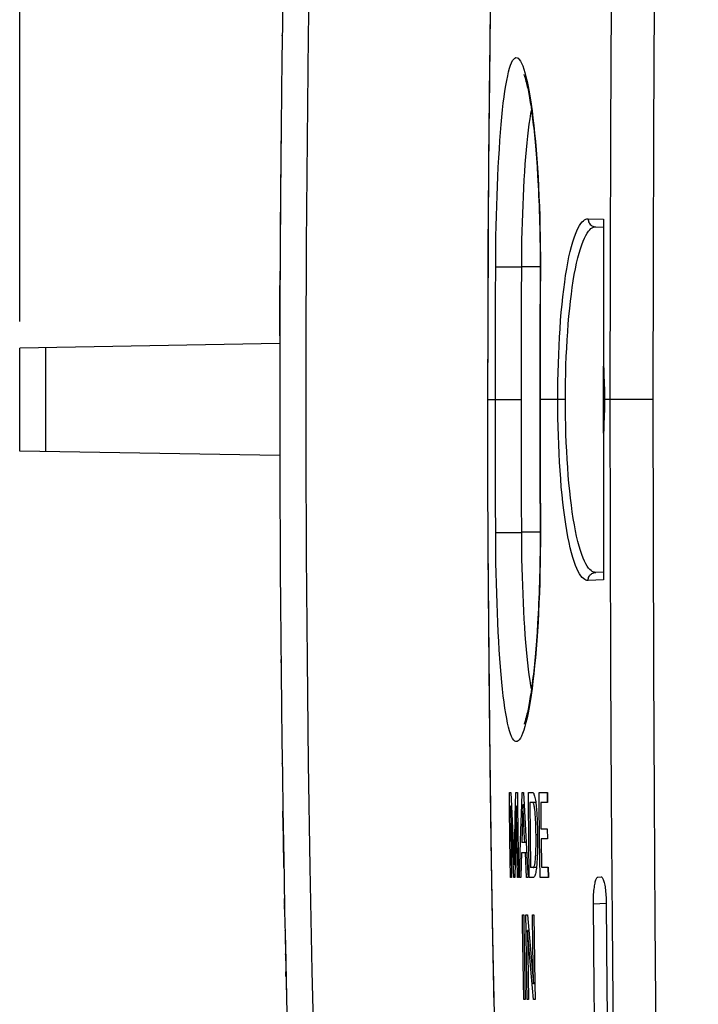
# Model space of a CAD drawing. Units: millimetres. Extents: x -143 to 74, y -33 to 74.
# Drawn here: x -143 to -131, y -11 to 7 of the extents above; entities that cross this region are included whole.
import ezdxf

# ---------------------------------------------------------------- set-up
doc = ezdxf.new("R2010")
doc.units = ezdxf.units.MM
doc.header["$LTSCALE"] = 16.335
doc.layers.get('0').update_dxf_attribs({"linetype": 'CONTINUOUS'})
for name, color, linetype in [('ASSI', 7, 'CONTINUOUS'), ('CURVE', 7, 'CONTINUOUS'), ('DRAFT', 7, 'CONTINUOUS'), ('LAYER_217142900', 7, 'CONTINUOUS'), ('LAYER_PERNO', 7, 'CONTINUOUS'), ('RACCORDO', 7, 'CONTINUOUS')]:
    doc.layers.add(name, color=color, linetype=linetype)
doc.styles.get("Standard").update_dxf_attribs({"font": 'txt', "width": 0.8})
doc.dimstyles.new('DIMSTYLE_1', dxfattribs={"dimtxt": 3, "dimasz": 3, "dimexe": 1.5, "dimexo": 0.5, "dimgap": 0.75, "dimtad": 1, "dimtxsty": 'STANDARD', "dimblk": '_FILLED', "dimblk1": '_FILLED', "dimblk2": '_FILLED', "dimcen": 0.09, "dimazin": 2, "dimtfac": 1, "dimtofl": 0, "dimtmove": 0, "dimatfit": 3, "dimldrblk": '_FILLED', "dimfxl": 1, "dimtolj": 1, "dimarcsym": 0})

# ---------------------------------------------------------------- blocks, each defined once
blk = doc.blocks.new('_FILLED')
at = {"color": 0, "linetype": 'BYBLOCK'}
blk.add_solid([(0, 0), (-1, 0.3167), (-1, -0.3167)], dxfattribs=at)
blk = doc.blocks.new('*D1')
at = {"color": 7, "linetype": 'CONTINUOUS'}
for p, q in [((-143.293, 1.452), (-143.293, 55.782)), ((-86.893, 11.982), (-86.893, 55.782)), ((-143.293, 54.282), (-115.093, 54.282)), ((-86.893, 54.282), (-115.093, 54.282))]:
    blk.add_line(p, q, dxfattribs=at)
at = {"color": 7, "linetype": 'CONTINUOUS', "xscale": 3, "yscale": 3, "zscale": 3, "rotation": 180}
blk.add_blockref('_FILLED', (-143.293, 54.282), dxfattribs=at)
at = {"color": 7, "linetype": 'CONTINUOUS', "xscale": 3, "yscale": 3, "zscale": 3}
blk.add_blockref('_FILLED', (-86.893, 54.282), dxfattribs=at)

msp = doc.modelspace()

# ---------------------------------------------------------------- linework, layer by layer
at = {"color": 250, "linetype": 'CONTINUOUS'}
for p, q in [((-134.443, 5.999), (-134.457, 4.548)), ((-134.457, 4.548), (-134.468, 3.027)), ((-138.39, 1.866), (-138.387, 2.402)), ((-138.392, 1.182), (-138.39, 1.866)), ((-134.476, -0.018), (-134.329, -0.018)), ((-138.369, -4.973), (-138.369, -4.912)), ((-134.449, -5.523), (-134.433, -6.898)), ((-134.433, -6.898), (-134.413, -8.334)), ((-138.325, -8.268), (-138.333, -7.769)), ((-138.315, -8.831), (-138.325, -8.268)), ((-134.413, -8.334), (-134.389, -9.829)), ((-133.536, -8.217), (-133.564, -8.217)), ((-138.303, -9.523), (-138.305, -9.41)), ((-138.299, -9.701), (-138.302, -9.537)), ((-132.482, -9.516), (-132.241, -9.499)), ((-138.293, -10.017), (-138.293, -10.008)), ((-134.389, -9.829), (-134.358, -11.439)), ((-138.284, -10.465), (-138.284, -10.453)), ((-138.275, -10.885), (-138.277, -10.793))]:
    msp.add_line(p, q, dxfattribs=at)
at = {"color": 7, "linetype": 'CONTINUOUS'}
for p, q in [((-134.063, -7.676), (-134.066, -7.417)), ((-134.066, -7.417), (-134.037, -7.417)), ((-134.037, -7.417), (-134.025, -7.676)), ((-133.956, -7.872), (-133.945, -7.417)), ((-133.945, -7.417), (-133.913, -7.417)), ((-133.913, -7.417), (-133.91, -7.673)), ((-133.834, -7.648), (-133.827, -7.417)), ((-133.827, -7.417), (-133.799, -7.417)), ((-133.799, -7.417), (-133.787, -7.649)), ((-133.706, -7.594), (-133.707, -7.417)), ((-133.707, -7.417), (-133.629, -7.417)), ((-133.503, -7.594), (-133.505, -7.417)), ((-133.505, -7.417), (-133.347, -7.417)), ((-133.354, -7.417), (-133.352, -7.608)), ((-133.347, -7.417), (-133.346, -7.608)), ((-133.698, -8.305), (-133.706, -7.594)), ((-133.68, -7.602), (-133.666, -8.831)), ((-133.569, -7.602), (-133.68, -7.602)), ((-133.496, -8.291), (-133.503, -7.594)), ((-134.056, -8.305), (-134.063, -7.676)), ((-134.043, -7.676), (-134.026, -9.016)), ((-134.025, -7.676), (-134.043, -7.676)), ((-134.025, -7.676), (-133.975, -8.776)), ((-133.932, -7.673), (-133.942, -8.123)), ((-133.925, -8.27), (-133.932, -7.673)), ((-133.91, -7.673), (-133.932, -7.673)), ((-133.91, -7.673), (-133.894, -9.016)), ((-133.848, -8.132), (-133.834, -7.648)), ((-133.811, -7.649), (-133.832, -8.359)), ((-133.787, -7.649), (-133.811, -7.649)), ((-133.787, -7.649), (-133.724, -8.834)), ((-133.475, -7.608), (-133.47, -8.099)), ((-133.346, -7.608), (-133.475, -7.608)), ((-133.966, -8.325), (-133.956, -7.872)), ((-133.942, -8.123), (-133.961, -9.016)), ((-133.861, -8.55), (-133.848, -8.132)), ((-133.567, -8.05), (-133.569, -7.996)), ((-133.566, -8.105), (-133.567, -8.05)), ((-133.565, -8.161), (-133.566, -8.105)), ((-133.47, -8.099), (-133.351, -8.099)), ((-133.351, -8.099), (-133.349, -8.29)), ((-134.046, -9.016), (-134.056, -8.305)), ((-133.975, -8.776), (-133.966, -8.325)), ((-133.915, -9.016), (-133.925, -8.27)), ((-133.777, -8.359), (-133.781, -8.28)), ((-133.69, -9.016), (-133.698, -8.305)), ((-133.564, -8.217), (-133.565, -8.161)), ((-133.564, -8.273), (-133.564, -8.217)), ((-133.564, -8.329), (-133.564, -8.273)), ((-133.564, -8.385), (-133.564, -8.329)), ((-133.535, -8.257), (-133.535, -8.297)), ((-133.488, -9.016), (-133.496, -8.291)), ((-133.468, -8.29), (-133.462, -8.825)), ((-133.349, -8.29), (-133.468, -8.29)), ((-133.983, -9.016), (-134.01, -8.423)), ((-133.75, -8.359), (-133.832, -8.359)), ((-133.873, -9.016), (-133.861, -8.55)), ((-133.837, -8.55), (-133.843, -8.758)), ((-133.74, -8.55), (-133.837, -8.55)), ((-133.742, -9.016), (-133.765, -8.55)), ((-133.956, -8.776), (-133.975, -8.776)), ((-133.843, -8.758), (-133.85, -9.016)), ((-133.724, -8.834), (-133.714, -9.016)), ((-133.556, -8.831), (-133.666, -8.831)), ((-133.462, -8.825), (-133.332, -8.825)), ((-133.339, -8.825), (-133.337, -9.016)), ((-133.332, -8.825), (-133.33, -9.016)), ((-134.026, -9.016), (-134.046, -9.016)), ((-133.961, -9.016), (-133.983, -9.016)), ((-133.894, -9.016), (-133.915, -9.016)), ((-133.85, -9.016), (-133.873, -9.016)), ((-133.714, -9.016), (-133.742, -9.016)), ((-133.611, -9.016), (-133.69, -9.016)), ((-133.33, -9.016), (-133.488, -9.016)), ((-132.397, -9.011), (-132.339, -9.007)), ((-133.819, -9.718), (-133.795, -9.718)), ((-133.749, -10.018), (-133.754, -9.718)), ((-133.754, -9.718), (-133.724, -9.718)), ((-133.724, -9.718), (-133.675, -10.298)), ((-133.622, -10.295), (-133.629, -9.718)), ((-133.629, -9.718), (-133.604, -9.718)), ((-133.604, -9.718), (-133.586, -11.017)), ((-133.741, -10.606), (-133.749, -10.018)), ((-133.688, -10.454), (-133.726, -10.017)), ((-133.726, -10.017), (-133.707, -11.317)), ((-133.699, -10.017), (-133.726, -10.017)), ((-133.675, -10.298), (-133.611, -11.017)), ((-133.611, -11.017), (-133.622, -10.295)), ((-133.65, -10.887), (-133.688, -10.454)), ((-133.795, -11.317), (-133.806, -10.606)), ((-133.73, -11.317), (-133.741, -10.606)), ((-133.611, -11.317), (-133.65, -10.887)), ((-133.586, -11.017), (-133.611, -11.017)), ((-133.586, -11.017), (-133.582, -11.317)), ((-133.771, -11.317), (-133.795, -11.317)), ((-133.707, -11.317), (-133.73, -11.317)), ((-133.582, -11.317), (-133.611, -11.317))]:
    msp.add_line(p, q, dxfattribs=at)
for points in [[(-134.355, 11.568), (-134.383, 10.115), (-134.408, 8.661), (-134.429, 7.206), (-134.446, 5.749), (-134.459, 4.291), (-134.469, 2.831), (-134.474, 1.371), (-134.476, -0.018)], [(-134.476, -0.018), (-134.475, -1.399), (-134.469, -2.86), (-134.46, -4.319), (-134.446, -5.777), (-134.429, -7.234), (-134.408, -8.689), (-134.384, -10.143), (-134.355, -11.596), (-134.324, -12.996)], [(-133.629, -7.417), (-133.622, -7.419), (-133.615, -7.425), (-133.608, -7.435), (-133.602, -7.448), (-133.596, -7.466), (-133.59, -7.486), (-133.584, -7.509), (-133.579, -7.535), (-133.574, -7.562), (-133.57, -7.591), (-133.566, -7.623)], [(-133.569, -7.996), (-133.57, -7.97), (-133.571, -7.944), (-133.572, -7.918), (-133.574, -7.893), (-133.575, -7.868), (-133.577, -7.843), (-133.579, -7.82), (-133.581, -7.796), (-133.583, -7.773), (-133.586, -7.751), (-133.588, -7.73), (-133.591, -7.71), (-133.594, -7.691), (-133.597, -7.674), (-133.601, -7.658), (-133.604, -7.643), (-133.608, -7.631), (-133.612, -7.621), (-133.616, -7.613), (-133.621, -7.607), (-133.626, -7.603), (-133.63, -7.602)], [(-134.01, -8.423), (-134.037, -7.826), (-134.043, -7.676)], [(-133.781, -8.28), (-133.808, -7.728), (-133.811, -7.649)], [(-133.566, -7.623), (-133.562, -7.655), (-133.559, -7.688)], [(-133.559, -7.688), (-133.556, -7.722), (-133.553, -7.757), (-133.55, -7.792), (-133.548, -7.828), (-133.546, -7.865), (-133.544, -7.902), (-133.542, -7.94), (-133.541, -7.978), (-133.54, -8.017), (-133.538, -8.057), (-133.537, -8.097), (-133.537, -8.137)], [(-133.537, -8.137), (-133.536, -8.177), (-133.535, -8.257)], [(-133.535, -8.297), (-133.535, -8.337), (-133.535, -8.377), (-133.535, -8.417), (-133.536, -8.457), (-133.537, -8.496), (-133.538, -8.534), (-133.539, -8.572), (-133.54, -8.609), (-133.542, -8.645), (-133.544, -8.68), (-133.546, -8.715), (-133.548, -8.749)], [(-133.617, -8.831), (-133.613, -8.83), (-133.608, -8.827), (-133.604, -8.821), (-133.6, -8.813), (-133.596, -8.803), (-133.593, -8.792), (-133.589, -8.778), (-133.586, -8.763), (-133.583, -8.746), (-133.581, -8.727), (-133.578, -8.707), (-133.576, -8.686), (-133.574, -8.664), (-133.572, -8.642), (-133.571, -8.618), (-133.569, -8.594), (-133.568, -8.57), (-133.567, -8.544), (-133.566, -8.519), (-133.566, -8.493), (-133.565, -8.466), (-133.564, -8.44), (-133.564, -8.385)], [(-133.561, -8.873), (-133.565, -8.9), (-133.569, -8.925), (-133.574, -8.948), (-133.58, -8.968), (-133.585, -8.985), (-133.592, -8.998), (-133.598, -9.008), (-133.605, -9.014), (-133.611, -9.016)], [(-133.548, -8.749), (-133.551, -8.782), (-133.554, -8.813), (-133.557, -8.844), (-133.561, -8.873)], [(-132.482, -9.516), (-132.482, -9.479), (-132.482, -9.442), (-132.481, -9.405), (-132.479, -9.369), (-132.478, -9.333), (-132.475, -9.299), (-132.472, -9.265), (-132.469, -9.234), (-132.465, -9.204), (-132.461, -9.175), (-132.457, -9.149), (-132.452, -9.125), (-132.447, -9.102), (-132.442, -9.082), (-132.436, -9.064), (-132.43, -9.048), (-132.424, -9.035), (-132.417, -9.025), (-132.411, -9.018), (-132.404, -9.013), (-132.397, -9.011)], [(-132.339, -9.007), (-132.332, -9.008), (-132.325, -9.012), (-132.318, -9.018), (-132.311, -9.028), (-132.304, -9.04), (-132.297, -9.055), (-132.291, -9.072), (-132.285, -9.092), (-132.279, -9.114), (-132.274, -9.137), (-132.269, -9.163), (-132.264, -9.191), (-132.259, -9.22), (-132.255, -9.252), (-132.252, -9.285), (-132.249, -9.319), (-132.246, -9.354), (-132.244, -9.39), (-132.243, -9.426), (-132.241, -9.463), (-132.241, -9.499)], [(-132.284, -23.803), (-132.317, -22.041), (-132.343, -20.503), (-132.369, -18.957), (-132.392, -17.402), (-132.414, -15.839), (-132.434, -14.269), (-132.452, -12.692), (-132.468, -11.108), (-132.482, -9.516)], [(-132.241, -9.499), (-132.228, -11.086), (-132.213, -12.666), (-132.196, -14.24), (-132.178, -15.808), (-132.157, -17.369), (-132.135, -18.921), (-132.112, -20.463), (-132.087, -21.996), (-132.06, -23.52)], [(-133.806, -10.606), (-133.816, -9.895), (-133.819, -9.718)], [(-133.795, -9.718), (-133.793, -9.895), (-133.771, -11.317)]]:
    msp.add_lwpolyline(points, dxfattribs=at)
at = {"color": 250, "linetype": 'CONTINUOUS'}
for points in [[(-134.406, 8.806), (-134.426, 7.395), (-134.443, 5.999)], [(-134.468, 3.027), (-134.474, 1.518), (-134.476, -0.018)], [(-134.469, -2.755), (-134.461, -4.151), (-134.449, -5.523)]]:
    msp.add_lwpolyline(points, dxfattribs=at)
msp.add_arc((361.607, -0.018), 500, 179.4321, 179.72269, dxfattribs=at)
for start_param, end_param in [(1.563717, 1.564339), (1.566756, 1.567956)]:
    msp.add_ellipse((361.607, -0.018), major_axis=(0, 500), ratio=1, start_param=start_param, end_param=end_param, dxfattribs=at)
at = {"layer": 'ASSI', "color": 7, "linetype": 'CONTINUOUS'}
msp.add_line((-132.293, -0.649), (-132.293, 0.614), dxfattribs=at)
for points in [[(-132.293, 0.618), (-132.289, 0.548), (-132.286, 0.479), (-132.283, 0.408), (-132.28, 0.337), (-132.278, 0.266), (-132.276, 0.194), (-132.275, 0.123), (-132.274, 0.053), (-132.274, -0.018)], [(-132.274, -0.018), (-132.274, -0.087), (-132.275, -0.157), (-132.276, -0.228), (-132.278, -0.299), (-132.28, -0.371), (-132.283, -0.442), (-132.286, -0.513), (-132.289, -0.583), (-132.293, -0.653)]]:
    msp.add_lwpolyline(points, dxfattribs=at)
at = {"layer": 'CURVE', "color": 250, "linetype": 'CONTINUOUS'}
for p, q in [((-138.293, -10.018), (-138.293, -10.021)), ((-138.28, -10.65), (-138.28, -10.652))]:
    msp.add_line(p, q, dxfattribs=at)
for start, end in [(181.1932, 181.20737), (181.20839, 181.23214)]:
    msp.add_arc((361.607, -0.018), 500, start, end, dxfattribs=at)
for major_axis, start_param, end_param in [((0, 500), -4.692388, -4.691633), ((0, 500), -4.691569, -4.691409), ((500, 0), -3.120501, -3.120056), ((0, 500), -4.69021, -4.689677)]:
    msp.add_ellipse((361.607, -0.018), major_axis=major_axis, ratio=1, start_param=start_param, end_param=end_param, dxfattribs=at)
at = {"layer": 'DRAFT', "color": 7, "linetype": 'CONTINUOUS'}
msp.add_arc((361.607, -0.018), 500, 179.86249, 179.87915, dxfattribs=at)
at = {"layer": 'LAYER_217142900', "color": 7, "linetype": 'CONTINUOUS'}
for p, q in [((-138.346, 6.834), (-138.346, 6.844)), ((-138.346, -6.879), (-138.346, -6.869))]:
    msp.add_line(p, q, dxfattribs=at)
at = {"layer": 'LAYER_217142900', "color": 250, "linetype": 'CONTINUOUS'}
msp.add_lwpolyline([(-137.479, 20.524), (-137.556, 18.569), (-137.625, 16.613), (-137.686, 14.657), (-137.74, 12.701), (-137.786, 10.745), (-137.824, 8.788), (-137.855, 6.831), (-137.878, 4.875), (-137.893, 2.918), (-137.901, 0.961), (-137.901, -0.996), (-137.893, -2.953), (-137.878, -4.91), (-137.855, -6.867), (-137.824, -8.823), (-137.786, -10.78), (-137.74, -12.736), (-137.686, -14.692), (-137.625, -16.648), (-137.556, -18.604), (-137.479, -20.559)], dxfattribs=at)
at = {"layer": 'LAYER_217142900', "color": 7, "linetype": 'CONTINUOUS'}
msp.add_arc((361.607, -0.018), 500, 177.64305, 182.35695, dxfattribs=at)
at = {"layer": 'LAYER_PERNO', "color": 7, "linetype": 'CONTINUOUS'}
for p, q in [((-138.392, 1.037), (-143.293, 0.952)), ((-143.293, -0.987), (-143.293, 0.952)), ((-138.392, -1.072), (-143.293, -0.987))]:
    msp.add_line(p, q, dxfattribs=at)
at = {"layer": 'LAYER_PERNO', "color": 250, "linetype": 'CONTINUOUS'}
msp.add_line((-142.802, -0.995), (-142.802, 0.96), dxfattribs=at)
at = {"layer": 'RACCORDO', "color": 7, "linetype": 'CONTINUOUS'}
for p, q in [((-138.346, 6.834), (-138.346, 6.844)), ((-133.581, 4.828), (-133.568, 4.682)), ((-133.568, 4.682), (-133.556, 4.528)), ((-133.556, 4.528), (-133.544, 4.366)), ((-132.293, 3.379), (-132.293, 0.618)), ((-132.439, 3.236), (-132.293, 3.232)), ((-133.487, 2.644), (-133.487, 2.484)), ((-133.487, 2.484), (-133.49, 1.089)), ((-133.49, 1.089), (-133.491, -0.018)), ((-133.491, -0.018), (-133.49, -1.412)), ((-132.293, -0.653), (-132.293, -3.414)), ((-133.49, -1.412), (-133.487, -2.553)), ((-132.293, -3.268), (-132.439, -3.271)), ((-133.533, -4.226), (-133.544, -4.397)), ((-133.544, -4.397), (-133.555, -4.56)), ((-133.555, -4.56), (-133.568, -4.714)), ((-138.346, -6.879), (-138.346, -6.869))]:
    msp.add_line(p, q, dxfattribs=at)
at = {"layer": 'RACCORDO', "color": 250, "linetype": 'CONTINUOUS'}
for p, q in [((-133.774, 6.14), (-133.753, 6.062)), ((-132.583, 3.387), (-132.293, 3.379)), ((-134.326, 1.929), (-134.324, 2.485)), ((-134.324, 2.485), (-133.834, 2.482)), ((-133.836, 1.927), (-133.834, 2.482)), ((-133.487, 2.482), (-133.834, 2.482)), ((-133.482, 2.484), (-133.487, 2.484)), ((-133.482, 2.484), (-133.484, 1.928)), ((-134.328, 1.373), (-134.326, 1.929)), ((-133.838, 1.371), (-133.836, 1.927)), ((-133.484, 1.928), (-133.486, 0.816)), ((-134.329, 0.817), (-134.328, 1.373)), ((-133.839, 0.816), (-133.838, 1.371)), ((-134.329, 0.26), (-134.329, 0.817)), ((-133.839, 0.26), (-133.839, 0.816)), ((-133.486, 0.816), (-133.486, -0.295)), ((-134.329, -0.296), (-134.329, 0.26)), ((-133.839, -0.295), (-133.839, 0.26)), ((-134.329, -0.018), (-133.84, -0.018)), ((-133.009, -0.018), (-133.491, -0.018)), ((-131.362, -0.018), (-132.274, -0.018)), ((-134.329, -0.852), (-134.329, -0.296)), ((-133.839, -0.851), (-133.839, -0.295)), ((-133.486, -0.295), (-133.485, -1.407)), ((-134.328, -1.408), (-134.329, -0.852)), ((-133.838, -1.406), (-133.839, -0.851)), ((-134.326, -1.964), (-134.328, -1.408)), ((-133.836, -1.962), (-133.838, -1.406)), ((-133.485, -1.407), (-133.482, -2.519)), ((-134.324, -2.52), (-134.326, -1.964)), ((-133.834, -2.517), (-133.836, -1.962)), ((-134.324, -2.52), (-133.834, -2.518)), ((-133.487, -2.517), (-133.834, -2.517)), ((-133.482, -2.519), (-133.487, -2.519)), ((-132.293, -3.414), (-132.583, -3.422)), ((-133.753, -6.098), (-133.774, -6.175))]:
    msp.add_line(p, q, dxfattribs=at)
for points in [[(-137.479, 20.524), (-137.556, 18.569), (-137.625, 16.613), (-137.686, 14.657), (-137.74, 12.701), (-137.786, 10.745), (-137.824, 8.788), (-137.855, 6.831), (-137.878, 4.875), (-137.893, 2.918), (-137.901, 0.961), (-137.901, -0.996), (-137.893, -2.953), (-137.878, -4.91), (-137.855, -6.867), (-137.824, -8.823), (-137.786, -10.78), (-137.74, -12.736), (-137.686, -14.692), (-137.625, -16.648), (-137.556, -18.604), (-137.479, -20.559)], [(-132.091, 14.232), (-132.113, 12.05), (-132.133, 9.79), (-132.148, 7.453), (-132.16, 5.04), (-132.167, 2.55), (-132.17, -0.018)], [(-131.282, 14.232), (-131.305, 12.05), (-131.325, 9.79), (-131.34, 7.454), (-131.351, 5.04), (-131.359, 2.55), (-131.362, -0.018)], [(-134.324, 2.485), (-134.323, 2.677), (-134.321, 2.868), (-134.318, 3.06), (-134.314, 3.251), (-134.31, 3.443), (-134.304, 3.632), (-134.298, 3.819), (-134.291, 4.004), (-134.283, 4.185), (-134.275, 4.361), (-134.266, 4.533), (-134.255, 4.699), (-134.245, 4.86), (-134.233, 5.014), (-134.221, 5.162), (-134.208, 5.303), (-134.194, 5.437), (-134.18, 5.564), (-134.165, 5.683), (-134.149, 5.794), (-134.133, 5.897), (-134.116, 5.991), (-134.098, 6.077), (-134.08, 6.154), (-134.062, 6.221), (-134.043, 6.279), (-134.023, 6.327), (-134.004, 6.366), (-133.983, 6.394), (-133.963, 6.413), (-133.942, 6.422), (-133.921, 6.421), (-133.9, 6.41), (-133.879, 6.389), (-133.858, 6.358), (-133.837, 6.318), (-133.815, 6.268), (-133.794, 6.208), (-133.774, 6.14)], [(-133.753, 6.062), (-133.733, 5.976), (-133.713, 5.881), (-133.694, 5.778), (-133.675, 5.666), (-133.657, 5.546), (-133.639, 5.42), (-133.622, 5.285), (-133.606, 5.144), (-133.59, 4.997), (-133.576, 4.843), (-133.562, 4.683), (-133.549, 4.518), (-133.537, 4.346), (-133.526, 4.171), (-133.517, 3.992), (-133.508, 3.808), (-133.501, 3.622), (-133.495, 3.434), (-133.49, 3.244), (-133.486, 3.054), (-133.484, 2.864), (-133.482, 2.674), (-133.482, 2.484)], [(-133.834, 2.482), (-133.833, 2.649), (-133.831, 2.817), (-133.828, 2.984), (-133.824, 3.152), (-133.82, 3.318), (-133.815, 3.484), (-133.808, 3.647), (-133.802, 3.808), (-133.794, 3.966), (-133.785, 4.12), (-133.776, 4.27), (-133.766, 4.415), (-133.755, 4.555), (-133.744, 4.689), (-133.731, 4.818), (-133.718, 4.941), (-133.705, 5.058), (-133.691, 5.169), (-133.676, 5.273), (-133.66, 5.37), (-133.649, 5.429)], [(-133.154, -0.018), (-133.153, 0.154), (-133.151, 0.324), (-133.148, 0.493), (-133.143, 0.662), (-133.137, 0.829), (-133.13, 0.995), (-133.121, 1.157), (-133.111, 1.317), (-133.1, 1.473), (-133.087, 1.626), (-133.073, 1.775), (-133.058, 1.919), (-133.042, 2.059), (-133.024, 2.193), (-133.006, 2.322), (-132.986, 2.445), (-132.965, 2.561), (-132.943, 2.671), (-132.92, 2.772), (-132.896, 2.867), (-132.872, 2.953), (-132.847, 3.031), (-132.822, 3.101), (-132.797, 3.163), (-132.771, 3.216), (-132.746, 3.261), (-132.721, 3.299), (-132.696, 3.329), (-132.671, 3.352), (-132.648, 3.369), (-132.625, 3.38), (-132.604, 3.386), (-132.583, 3.387)], [(-132.583, 3.387), (-132.582, 3.367), (-132.578, 3.348), (-132.573, 3.33), (-132.564, 3.313), (-132.554, 3.296), (-132.542, 3.282), (-132.527, 3.269), (-132.512, 3.258), (-132.495, 3.249), (-132.477, 3.242), (-132.458, 3.238), (-132.439, 3.236)], [(-133.009, -0.018), (-133.009, 0.145), (-133.007, 0.308), (-133.003, 0.471), (-132.999, 0.632), (-132.993, 0.792), (-132.985, 0.95), (-132.977, 1.105), (-132.967, 1.258), (-132.955, 1.408), (-132.943, 1.554), (-132.929, 1.696), (-132.914, 1.834), (-132.898, 1.967), (-132.88, 2.096), (-132.861, 2.219), (-132.842, 2.336), (-132.821, 2.448), (-132.799, 2.552), (-132.776, 2.65), (-132.752, 2.74), (-132.728, 2.822), (-132.703, 2.897), (-132.678, 2.964), (-132.653, 3.023), (-132.627, 3.074), (-132.602, 3.117), (-132.577, 3.153), (-132.552, 3.181), (-132.528, 3.203), (-132.504, 3.219), (-132.482, 3.229), (-132.46, 3.235), (-132.439, 3.236)], [(-132.583, -3.422), (-132.604, -3.422), (-132.625, -3.416), (-132.647, -3.404), (-132.671, -3.387), (-132.695, -3.365), (-132.72, -3.335), (-132.745, -3.298), (-132.77, -3.253), (-132.796, -3.2), (-132.821, -3.139), (-132.847, -3.069), (-132.871, -2.991), (-132.896, -2.905), (-132.919, -2.811), (-132.942, -2.709), (-132.964, -2.6), (-132.985, -2.483), (-133.005, -2.361), (-133.024, -2.232), (-133.041, -2.097), (-133.058, -1.957), (-133.073, -1.813), (-133.087, -1.664), (-133.099, -1.511), (-133.111, -1.354), (-133.121, -1.194), (-133.13, -1.031), (-133.137, -0.866), (-133.143, -0.698), (-133.148, -0.529), (-133.151, -0.36), (-133.153, -0.189), (-133.154, -0.018)], [(-132.439, -3.271), (-132.46, -3.27), (-132.481, -3.265), (-132.503, -3.254), (-132.527, -3.239), (-132.551, -3.217), (-132.576, -3.189), (-132.601, -3.153), (-132.626, -3.11), (-132.652, -3.06), (-132.677, -3.001), (-132.703, -2.935), (-132.727, -2.86), (-132.752, -2.778), (-132.775, -2.688), (-132.798, -2.59), (-132.82, -2.486), (-132.841, -2.375), (-132.861, -2.257), (-132.88, -2.134), (-132.897, -2.005), (-132.914, -1.872), (-132.929, -1.734), (-132.943, -1.591), (-132.955, -1.445), (-132.966, -1.295), (-132.977, -1.142), (-132.985, -0.987), (-132.993, -0.828), (-132.999, -0.668), (-133.003, -0.507), (-133.007, -0.344), (-133.009, -0.181), (-133.009, -0.018)], [(-132.17, -0.018), (-132.167, -2.592), (-132.16, -5.087), (-132.148, -7.502), (-132.132, -9.838), (-132.113, -12.093), (-132.091, -14.268)], [(-131.362, -0.018), (-131.359, -2.593), (-131.351, -5.088), (-131.34, -7.503), (-131.324, -9.838), (-131.305, -12.093), (-131.282, -14.268)], [(-133.774, -6.175), (-133.795, -6.244), (-133.816, -6.303), (-133.837, -6.353), (-133.858, -6.394), (-133.879, -6.424), (-133.9, -6.445), (-133.921, -6.456), (-133.942, -6.457), (-133.963, -6.448), (-133.984, -6.429), (-134.004, -6.401), (-134.024, -6.362), (-134.043, -6.314), (-134.062, -6.255), (-134.081, -6.188), (-134.099, -6.111), (-134.116, -6.026), (-134.133, -5.931), (-134.149, -5.828), (-134.165, -5.717), (-134.18, -5.598), (-134.194, -5.471), (-134.208, -5.337), (-134.221, -5.196), (-134.233, -5.048), (-134.245, -4.894), (-134.256, -4.733), (-134.266, -4.567), (-134.275, -4.395), (-134.284, -4.218), (-134.291, -4.038), (-134.298, -3.853), (-134.304, -3.666), (-134.31, -3.477), (-134.314, -3.286), (-134.318, -3.094), (-134.321, -2.903), (-134.323, -2.711), (-134.324, -2.52)], [(-133.649, -5.464), (-133.66, -5.404), (-133.676, -5.307), (-133.691, -5.203), (-133.705, -5.093), (-133.719, -4.976), (-133.731, -4.853), (-133.744, -4.724), (-133.755, -4.589), (-133.766, -4.449), (-133.776, -4.304), (-133.785, -4.154), (-133.794, -4), (-133.802, -3.842), (-133.809, -3.681), (-133.815, -3.518), (-133.82, -3.353), (-133.824, -3.186), (-133.828, -3.019), (-133.831, -2.851), (-133.833, -2.684), (-133.834, -2.517)], [(-133.482, -2.519), (-133.482, -2.71), (-133.484, -2.9), (-133.486, -3.09), (-133.49, -3.281), (-133.495, -3.471), (-133.501, -3.659), (-133.508, -3.845), (-133.517, -4.028), (-133.526, -4.208), (-133.537, -4.383), (-133.549, -4.554), (-133.562, -4.72), (-133.576, -4.879), (-133.59, -5.033), (-133.606, -5.181), (-133.622, -5.321), (-133.639, -5.456), (-133.657, -5.582), (-133.675, -5.702), (-133.694, -5.813), (-133.713, -5.917), (-133.733, -6.012), (-133.753, -6.098)], [(-132.583, -3.422), (-132.582, -3.402), (-132.578, -3.383), (-132.573, -3.365), (-132.564, -3.348), (-132.554, -3.331), (-132.542, -3.317), (-132.527, -3.304), (-132.512, -3.293), (-132.495, -3.284), (-132.477, -3.277), (-132.458, -3.273), (-132.439, -3.271)]]:
    msp.add_lwpolyline(points, dxfattribs=at)
at = {"layer": 'RACCORDO', "color": 7, "linetype": 'CONTINUOUS'}
for points in [[(-133.793, 6.103), (-133.793, 6.103), (-133.793, 6.102), (-133.791, 6.097), (-133.788, 6.09), (-133.784, 6.081), (-133.78, 6.07), (-133.775, 6.056), (-133.77, 6.04), (-133.765, 6.023), (-133.759, 6.003), (-133.753, 5.982), (-133.747, 5.958), (-133.741, 5.933), (-133.734, 5.906), (-133.728, 5.876), (-133.721, 5.846), (-133.714, 5.813), (-133.707, 5.778), (-133.7, 5.742), (-133.693, 5.703), (-133.686, 5.663), (-133.679, 5.621), (-133.671, 5.577), (-133.664, 5.531), (-133.657, 5.484), (-133.65, 5.434), (-133.643, 5.382), (-133.636, 5.329), (-133.629, 5.273), (-133.622, 5.216), (-133.615, 5.156), (-133.608, 5.095), (-133.601, 5.031), (-133.594, 4.965), (-133.587, 4.898), (-133.581, 4.828)], [(-133.544, 4.366), (-133.533, 4.195), (-133.528, 4.106), (-133.523, 4.015), (-133.518, 3.922), (-133.514, 3.827), (-133.51, 3.729), (-133.506, 3.63), (-133.502, 3.528), (-133.499, 3.424), (-133.496, 3.319), (-133.494, 3.211), (-133.491, 3.101), (-133.49, 2.99), (-133.488, 2.876), (-133.487, 2.761), (-133.487, 2.644)], [(-133.487, -2.553), (-133.487, -2.672), (-133.487, -2.789), (-133.488, -2.905), (-133.49, -3.019), (-133.491, -3.13), (-133.494, -3.24), (-133.496, -3.348), (-133.499, -3.454), (-133.502, -3.558), (-133.506, -3.66), (-133.51, -3.759), (-133.514, -3.857), (-133.518, -3.952), (-133.523, -4.045), (-133.528, -4.137), (-133.533, -4.226)], [(-133.568, -4.714), (-133.58, -4.86), (-133.587, -4.93), (-133.594, -4.998), (-133.6, -5.063), (-133.607, -5.127), (-133.614, -5.189), (-133.621, -5.248), (-133.628, -5.306), (-133.635, -5.362), (-133.643, -5.415), (-133.65, -5.467), (-133.657, -5.517), (-133.664, -5.565), (-133.671, -5.611), (-133.678, -5.655), (-133.686, -5.697), (-133.693, -5.737), (-133.7, -5.776), (-133.707, -5.812), (-133.714, -5.847), (-133.721, -5.88), (-133.727, -5.911), (-133.734, -5.94), (-133.741, -5.967), (-133.747, -5.992), (-133.753, -6.016), (-133.759, -6.038), (-133.765, -6.057), (-133.77, -6.075), (-133.775, -6.091), (-133.78, -6.104), (-133.784, -6.116), (-133.788, -6.125), (-133.79, -6.131)]]:
    msp.add_lwpolyline(points, dxfattribs=at)
msp.add_arc((361.607, -0.018), 500, 177.64305, 182.35695, dxfattribs=at)

# ---------------------------------------------------------------- dimensions: what is measured, and where the dimension line sits
at = {"color": 7, "linetype": 'CONTINUOUS'}
dim = msp.add_linear_dim(base=(-143.293, 54.282), p1=(-86.893, 11.482), p2=(-143.293, 0.952), angle=180, dimstyle='DIMSTYLE_1', dxfattribs=at)
dim.commit()
dim.dimension.update_dxf_attribs({"geometry": '*D1', "text_midpoint": (-119.379, 54.282), "dimtype": 160})

doc.saveas('drawing.dxf')
